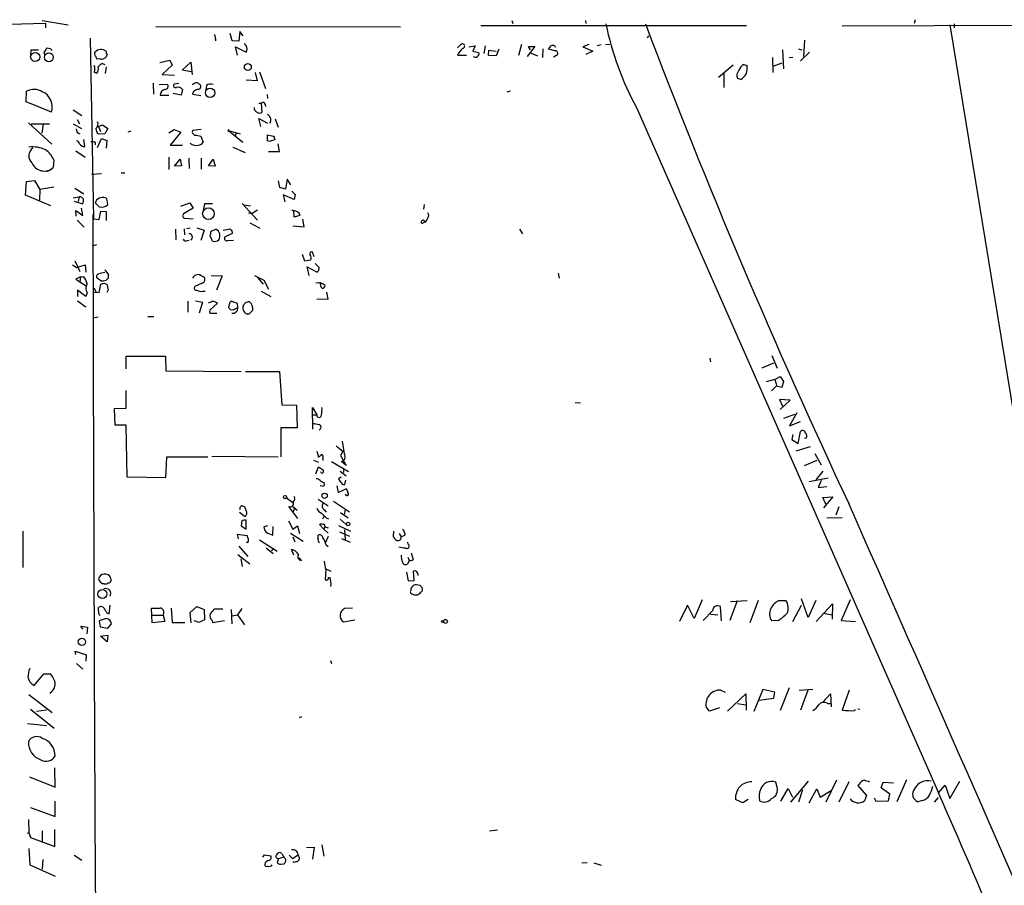
# Model space of a CAD drawing. Extents: x 0 to 731, y 0 to 932.
# Drawn here: x 279 to 453, y 774 to 928 of the extents above; entities that cross this region are included whole.
import ezdxf

# ---------------------------------------------------------------- set-up
doc = ezdxf.new("R2010")
doc.units = 0
doc.header["$MEASUREMENT"] = 0
doc.layers.add('MAIN', color=5, linetype='CONTINUOUS')

msp = doc.modelspace()

# ---------------------------------------------------------------- linework, layer by layer
at = {"layer": 'MAIN'}
for p, q in [((282.7867, 927.862), (287.3587, 927.1)), ((366.0987, 927.862), (366.268, 927.354)), ((379.1373, 927.862), (379.222, 927.354)), ((437.642, 928.0314), (437.4727, 927.354)), ((273.304, 927.1), (283.3793, 927.4387)), ((283.3793, 927.4387), (283.3793, 926.592)), ((302.9373, 926.846), (346.3713, 926.7614)), ((317.8387, 925.9147), (317.6693, 924.2214)), ((318.4313, 925.1527), (317.8387, 925.9147)), ((360.5953, 927.0154), (407.7547, 927.0154)), ((424.688, 926.9307), (465.4973, 927.1)), ((443.8227, 927.1), (467.4447, 782.4894)), ((444.5847, 927.2694), (444.5847, 926.592)), ((291.2533, 924.7294), (291.846, 892.7254)), ((313.6053, 924.306), (313.5207, 924.6447)), ((316.484, 924.306), (316.1453, 925.576)), ((317.6693, 924.2214), (316.484, 924.306)), ((390.144, 924.814), (390.398, 925.2374)), ((417.9993, 924.3907), (417.83, 921.512)), ((280.7547, 921.766), (280.8393, 922.6974)), ((280.8393, 922.6974), (282.1093, 922.6974)), ((284.226, 922.8667), (283.5487, 922.9514)), ((317.4153, 921.766), (317.0767, 923.2054)), ((317.0767, 923.2054), (318.9393, 922.274)), ((318.9393, 923.4594), (318.6853, 923.798)), ((356.4467, 923.036), (357.0393, 923.6287)), ((358.4787, 923.2054), (359.5793, 923.3747)), ((359.5793, 923.3747), (359.156, 922.4434)), ((359.156, 922.4434), (360.2567, 922.1894)), ((361.3573, 923.3747), (361.1033, 922.02)), ((361.95, 921.6814), (362.0347, 922.6127)), ((362.0347, 922.6127), (363.3047, 922.4434)), ((363.8127, 922.782), (363.3047, 921.5967)), ((367.792, 923.6287), (367.284, 921.6814)), ((370.1627, 923.29), (368.808, 921.512)), ((369.4007, 922.6974), (369.062, 923.29)), ((369.062, 923.29), (370.1627, 923.29)), ((371.602, 922.8667), (371.5173, 921.3427)), ((373.7187, 922.528), (372.618, 922.782)), ((379.73, 923.6287), (378.714, 923.2054)), ((378.714, 923.2054), (380.492, 922.4434)), ((380.492, 922.4434), (379.222, 921.8507)), ((381.9313, 923.544), (381.254, 923.3747)), ((382.6933, 923.6287), (383.4553, 923.7134)), ((414.1047, 922.6974), (414.274, 919.3107)), ((416.9833, 922.8667), (417.576, 922.6974)), ((283.0407, 922.1894), (283.21, 921.766)), ((292.1, 922.02), (292.1, 922.274)), ((293.116, 921.004), (292.5233, 921.0887)), ((294.3013, 921.9354), (294.0473, 921.3427)), ((303.6147, 920.4114), (305.3927, 920.8347)), ((305.3927, 920.8347), (305.816, 919.988)), ((356.4467, 921.766), (358.0553, 921.766)), ((363.3047, 921.5967), (361.95, 921.6814)), ((369.2313, 922.1894), (370.6707, 921.5967)), ((373.4647, 921.4274), (374.2267, 921.8507)), ((412.3267, 921.3427), (412.4113, 918.6334)), ((415.9673, 921.3427), (415.29, 921.258)), ((418.9307, 922.274), (417.322, 920.75)), ((293.4547, 920.242), (293.878, 920.0727)), ((294.132, 919.6494), (293.9627, 918.464)), ((305.816, 919.988), (304.038, 918.2947)), ((307.594, 919.0567), (309.118, 920.496)), ((309.2873, 918.8027), (307.594, 919.0567)), ((309.118, 920.496), (309.372, 918.2947)), ((405.384, 919.988), (402.7593, 917.7867)), ((407.2467, 920.0727), (407.8393, 919.9034)), ((414.02, 920.3267), (412.4113, 919.734)), ((292.0153, 918.718), (292.4387, 918.5487)), ((304.038, 918.2947), (306.2393, 918.21)), ((320.8867, 917.194), (318.9393, 917.2787)), ((320.548, 918.6334), (320.8867, 917.194)), ((321.31, 918.8027), (322.4107, 915.8394)), ((403.6907, 918.6334), (403.6907, 916.0087)), ((406.7387, 917.448), (406.146, 917.6174)), ((302.4293, 916.7707), (302.514, 914.8234)), ((303.53, 916.5167), (304.9693, 916.6014)), ((307.0013, 916.686), (306.1547, 916.6014)), ((307.6787, 915.67), (307.4247, 914.654)), ((309.372, 916.6014), (309.626, 916.6014)), ((311.912, 916.3474), (311.8273, 915.5854)), ((279.908, 913.4687), (279.9927, 915.3314)), ((303.6993, 914.654), (305.2233, 914.654)), ((307.4247, 914.654), (305.9853, 914.908)), ((309.5413, 915.162), (309.4567, 914.8234)), ((309.4567, 914.8234), (310.896, 914.5694)), ((322.6647, 914.7387), (322.7493, 914.0614)), ((365.252, 915.2467), (365.8447, 915.416)), ((284.3953, 911.606), (279.908, 913.4687)), ((288.29, 912.0294), (289.814, 911.0134)), ((321.2253, 913.2147), (321.6487, 913.2147)), ((321.6487, 913.2147), (321.7333, 911.606)), ((322.326, 913.0454), (322.4107, 912.622)), ((388.1967, 912.4527), (441.7907, 790.8714)), ((288.9673, 910.336), (289.3907, 909.574)), ((321.564, 909.066), (321.2253, 910.5054)), ((321.2253, 910.5054), (322.7493, 909.6587)), ((324.104, 910.4207), (324.612, 908.9814)), ((280.3313, 909.7434), (284.48, 905.9334)), ((280.8393, 909.574), (284.0567, 909.574)), ((282.956, 909.574), (282.702, 907.8807)), ((288.29, 909.574), (289.7293, 908.7274)), ((292.7773, 909.066), (293.4547, 909.4047)), ((292.7773, 909.066), (292.9467, 908.6427)), ((292.7773, 909.066), (293.116, 908.2194)), ((293.4547, 909.4047), (294.386, 908.7274)), ((294.386, 908.7274), (293.878, 907.796)), ((305.2233, 907.9654), (306.1547, 908.558)), ((306.1547, 908.558), (307.34, 908.05)), ((310.9807, 908.558), (309.4567, 908.3887)), ((315.8067, 908.558), (315.6373, 908.2194)), ((290.322, 905.51), (290.1527, 906.78)), ((292.608, 905.3407), (293.2853, 906.9494)), ((293.878, 907.796), (292.7773, 907.7114)), ((293.2853, 906.9494), (294.2167, 906.6107)), ((298.0267, 908.1347), (298.5347, 908.304)), ((307.34, 908.05), (305.4773, 905.764)), ((310.134, 907.542), (310.896, 907.3727)), ((310.896, 907.3727), (311.3193, 906.272)), ((315.8067, 908.3887), (317.9233, 907.796)), ((315.8067, 908.3887), (318.3467, 906.272)), ((317.1613, 907.8807), (316.992, 907.3727)), ((322.7493, 907.6267), (323.7653, 907.3727)), ((322.7493, 906.526), (322.7493, 907.6267)), ((292.1847, 906.272), (292.1847, 905.8487)), ((294.2167, 906.6107), (294.132, 905.256)), ((305.4773, 905.764), (307.6787, 905.764)), ((316.5687, 905.4254), (318.77, 904.494)), ((323.1727, 906.4414), (322.7493, 906.526)), ((324.866, 904.6634), (324.612, 906.018)), ((288.7133, 904.748), (290.4067, 903.6474)), ((305.2233, 903.6474), (305.2233, 901.446)), ((306.2393, 902.0387), (307.2553, 903.3087)), ((307.2553, 903.3087), (307.5093, 902.1234)), ((308.7793, 903.478), (308.864, 901.6154)), ((310.9807, 903.478), (310.9807, 901.5307)), ((312.2507, 902.1234), (313.0973, 903.3087)), ((313.0973, 903.3087), (313.436, 902.0387)), ((322.9187, 904.6634), (324.866, 904.6634)), ((284.8187, 903.1394), (284.734, 901.7847)), ((307.5093, 902.1234), (306.2393, 902.0387)), ((313.436, 902.0387), (312.2507, 902.1234)), ((284.3953, 901.446), (283.5487, 901.0227)), ((291.5073, 900.5994), (293.2853, 900.7687)), ((296.7567, 900.8534), (297.434, 900.8534)), ((326.2207, 899.7527), (325.9667, 897.9747)), ((326.898, 898.7367), (326.2207, 899.7527)), ((279.8233, 896.874), (279.9927, 899.3294)), ((279.9927, 899.3294), (281.432, 899.4987)), ((281.432, 899.4987), (282.3633, 897.89)), ((284.8187, 898.3134), (282.3633, 897.89)), ((288.544, 898.144), (290.1527, 897.128)), ((324.9507, 898.2287), (324.6967, 899.414)), ((325.9667, 897.9747), (324.9507, 898.2287)), ((284.3107, 895.0114), (279.8233, 896.874)), ((282.3633, 897.89), (282.2787, 896.0274)), ((288.29, 896.4507), (289.306, 896.62)), ((289.306, 896.62), (289.1367, 895.7734)), ((289.6447, 896.62), (289.306, 896.62)), ((294.386, 895.2654), (294.2167, 896.2814)), ((327.4907, 896.112), (325.5433, 896.9587)), ((325.5433, 896.9587), (325.7973, 895.6887)), ((327.0673, 897.636), (327.66, 897.0434)), ((327.66, 897.0434), (327.4907, 896.112)), ((288.4593, 895.858), (289.8987, 895.35)), ((289.9833, 893.318), (289.7293, 894.588)), ((292.4387, 895.2654), (292.862, 894.842)), ((307.34, 894.9267), (308.9487, 895.5194)), ((309.5413, 894.588), (307.848, 893.572)), ((308.9487, 895.5194), (309.5413, 894.588)), ((311.5733, 895.35), (311.3193, 894.1647)), ((313.0127, 895.35), (311.5733, 895.35)), ((318.262, 895.4347), (320.9713, 892.4714)), ((318.6007, 895.1807), (319.7013, 895.0114)), ((350.52, 895.2654), (350.4353, 894.4187)), ((288.798, 893.1487), (288.7133, 894.1647)), ((288.7133, 894.1647), (289.9833, 893.318)), ((291.846, 892.7254), (292.862, 892.556)), ((292.862, 892.556), (293.2007, 894.08)), ((293.2007, 894.08), (294.132, 893.9954)), ((294.132, 893.9954), (294.132, 892.3867)), ((308.102, 892.81), (309.5413, 892.7254)), ((319.3627, 893.7414), (320.04, 893.6567)), ((320.9713, 894.2494), (320.04, 893.6567)), ((327.4907, 892.9794), (327.406, 894.1647)), ((328.5067, 893.318), (327.4907, 892.9794)), ((288.9673, 892.4714), (290.2373, 891.2014)), ((309.0333, 891.032), (308.356, 890.9474)), ((310.2187, 891.1167), (311.4887, 890.6934)), ((319.6167, 891.9634), (321.3947, 891.032)), ((327.2367, 891.4554), (329.2687, 891.286)), ((329.2687, 891.286), (329.0147, 892.6407)), ((350.774, 892.1327), (350.52, 892.048)), ((306.4087, 890.8627), (306.4933, 889)), ((307.9327, 890.9474), (308.0173, 889.8467)), ((311.4887, 890.6934), (310.896, 888.8307)), ((313.0127, 888.746), (312.5893, 889.6774)), ((312.7587, 890.524), (313.6053, 890.8627)), ((314.8753, 890.6934), (316.0607, 890.9474)), ((316.484, 890.1007), (315.1293, 889.4234)), ((316.3993, 890.6087), (316.484, 890.1007)), ((367.4533, 890.8627), (367.9613, 890.016)), ((291.6767, 887.8994), (292.4387, 888.1534)), ((308.5253, 888.8307), (308.864, 888.9154)), ((315.722, 888.8307), (316.738, 888.9154)), ((329.3533, 885.19), (328.93, 886.3754)), ((331.0467, 885.952), (330.708, 886.7987)), ((288.1207, 884.5127), (288.8827, 884.0894)), ((288.544, 885.2747), (289.4753, 883.3274)), ((288.8827, 884.0894), (290.4067, 884.5127)), ((290.4067, 884.5127), (290.4913, 883.2427)), ((330.3693, 885.3594), (329.3533, 885.19)), ((330.1153, 882.65), (329.7767, 884.174)), ((329.7767, 884.174), (331.5547, 883.2427)), ((331.8933, 884.0894), (331.216, 884.7667)), ((289.56, 882.396), (288.7133, 881.9727)), ((289.56, 882.396), (289.4753, 881.5494)), ((289.56, 882.396), (290.068, 882.4807)), ((293.878, 883.666), (294.5553, 882.7347)), ((312.7587, 882.65), (314.706, 882.5654)), ((314.706, 882.5654), (313.69, 880.0254)), ((320.4633, 882.65), (322.072, 881.8034)), ((320.9713, 882.3114), (321.9873, 881.126)), ((374.3113, 883.0734), (374.4807, 882.142)), ((288.7133, 881.9727), (289.4753, 881.5494)), ((289.4753, 881.5494), (290.576, 880.7874)), ((293.2007, 881.7187), (292.5233, 882.142)), ((292.862, 879.602), (293.2007, 881.126)), ((293.7087, 881.2954), (294.2167, 881.126)), ((294.4707, 882.142), (294.132, 881.8034)), ((311.15, 881.2954), (309.88, 880.7027)), ((322.072, 881.8034), (322.9187, 880.1947)), ((332.1473, 881.0414), (332.1473, 881.4647)), ((290.4913, 878.9247), (289.052, 880.0254)), ((289.052, 880.0254), (289.052, 878.9247)), ((290.7453, 879.602), (290.4913, 878.9247)), ((291.7613, 879.6867), (292.862, 879.602)), ((291.9307, 880.4487), (292.354, 879.6867)), ((294.4707, 880.11), (294.2167, 879.602)), ((311.2347, 879.856), (311.658, 879.856)), ((321.6487, 879.856), (323.342, 878.9247)), ((333.502, 878.4167), (333.248, 879.6867)), ((289.052, 878.1627), (290.4913, 877.062)), ((308.61, 878.078), (308.61, 876.1307)), ((309.9647, 878.1627), (311.2347, 877.9087)), ((311.2347, 877.9087), (310.642, 875.9614)), ((313.8593, 877.7394), (312.5047, 876.4694)), ((315.976, 877.7394), (315.8067, 876.9774)), ((317.4153, 877.6547), (316.3147, 878.078)), ((317.5, 876.9774), (317.4153, 877.6547)), ((331.47, 878.5014), (333.502, 878.4167)), ((291.7613, 875.1147), (292.6927, 875.284)), ((301.498, 875.3687), (302.5987, 875.3687)), ((312.8433, 875.9614), (313.7747, 875.9614)), ((316.1453, 876.6387), (316.6533, 876.554)), ((316.6533, 876.554), (317.5, 876.9774)), ((319.4473, 875.792), (319.1933, 875.792)), ((297.688, 866.0554), (297.688, 868.3414)), ((297.688, 868.3414), (304.6307, 868.3414)), ((304.6307, 868.3414), (304.7153, 865.7167)), ((412.242, 868.426), (413.1733, 866.2247)), ((401.2353, 868.0027), (401.32, 867.3254)), ((412.496, 867.0714), (410.464, 866.2247)), ((304.7153, 865.7167), (318.0927, 865.632)), ((318.8547, 865.632), (324.866, 865.632)), ((324.866, 865.632), (325.2893, 859.7054)), ((412.75, 864.1927), (411.226, 863.7694)), ((412.75, 864.1927), (413.6813, 864.7007)), ((412.75, 864.1927), (413.0887, 863.0074)), ((413.6813, 864.7007), (414.274, 863.854)), ((414.274, 863.854), (414.02, 862.7534)), ((297.688, 859.1127), (297.688, 862.2454)), ((413.004, 863.0074), (412.1573, 862.1607)), ((414.02, 862.7534), (413.004, 863.0074)), ((325.2893, 859.7054), (327.914, 859.6207)), ((327.914, 859.6207), (327.9987, 855.6414)), ((377.3593, 860.1287), (378.2907, 860.044)), ((415.4593, 860.552), (413.5967, 860.6367)), ((413.5967, 860.6367), (414.1047, 859.4514)), ((413.6813, 858.8587), (415.4593, 860.552)), ((295.5713, 859.028), (297.688, 859.1127)), ((295.7407, 856.0647), (295.5713, 859.028)), ((330.7927, 855.3874), (330.708, 859.1974)), ((330.708, 859.1974), (331.47, 857.9274)), ((330.7927, 857.9274), (331.47, 857.9274)), ((414.3587, 857.3347), (416.306, 858.012)), ((416.6447, 858.266), (415.3747, 855.98)), ((297.688, 856.0647), (295.7407, 856.0647)), ((297.8573, 846.836), (297.688, 856.0647)), ((415.3747, 855.98), (417.322, 856.742)), ((327.9987, 855.6414), (325.12, 855.6414)), ((325.12, 855.6414), (325.12, 850.4767)), ((415.9673, 854.456), (415.798, 853.5247)), ((416.8987, 852.8474), (417.322, 854.964)), ((336.3807, 850.9847), (336.042, 853.2707)), ((415.798, 853.5247), (416.8987, 852.8474)), ((418.338, 853.7787), (417.9993, 853.694)), ((331.47, 851.4927), (331.8087, 850.392)), ((334.9413, 852.424), (336.1267, 851.4927)), ((336.1267, 851.4927), (335.7033, 850.7307)), ((419.0153, 852.2547), (416.4753, 851.4927)), ((419.862, 851.0694), (420.9627, 849.0374)), ((304.8, 850.392), (304.6307, 846.7514)), ((312.166, 850.392), (304.8, 850.392)), ((312.8433, 850.5614), (324.612, 850.4767)), ((330.8773, 849.884), (331.8087, 849.5454)), ((332.5707, 850.138), (332.5707, 849.7994)), ((334.0947, 849.63), (337.1427, 847.852)), ((335.7033, 850.7307), (336.7193, 848.9527)), ((336.7193, 848.9527), (335.8727, 849.63)), ((417.9993, 848.9527), (420.2853, 849.884)), ((331.3007, 847.4287), (331.8087, 848.6987)), ((331.8087, 848.6987), (332.6553, 848.106)), ((335.6187, 847.9367), (336.7193, 847.09)), ((336.2113, 848.1907), (336.2113, 847.6827)), ((421.3013, 847.9367), (420.0313, 846.4127)), ((304.6307, 846.7514), (297.8573, 846.836)), ((332.74, 845.9047), (332.8247, 845.566)), ((335.788, 846.836), (335.3647, 846.582)), ((336.4653, 845.566), (336.6347, 846.328)), ((418.846, 846.074), (422.2327, 846.7514)), ((420.9627, 846.2434), (420.4547, 845.058)), ((332.6553, 845.2274), (332.0627, 845.312)), ((335.026, 845.312), (335.28, 844.1267)), ((335.28, 844.1267), (336.6347, 844.804)), ((420.4547, 845.058), (421.9787, 845.2274)), ((326.136, 843.1954), (327.2367, 842.3487)), ((331.724, 842.9414), (333.502, 841.756)), ((334.4333, 842.6027), (337.312, 840.74)), ((421.3013, 843.28), (423.0793, 843.3647)), ((421.8093, 842.0947), (421.3013, 843.28)), ((423.0793, 843.3647), (421.386, 841.4174)), ((317.8387, 841.248), (317.754, 841.0787)), ((317.754, 840.6554), (318.77, 839.8934)), ((318.9393, 840.9094), (318.77, 841.502)), ((326.4747, 841.6714), (328.0833, 839.5547)), ((327.2367, 841.6714), (327.9987, 840.994)), ((327.4907, 841.248), (327.3213, 840.74)), ((332.8247, 841.0787), (333.1633, 840.6554)), ((335.7033, 840.5707), (337.058, 839.6394)), ((336.4653, 840.994), (336.3807, 840.3167)), ((424.0953, 841.5867), (423.5873, 840.1474)), ((318.1773, 839.1314), (318.0927, 838.2)), ((318.9393, 837.6074), (318.9393, 839.216)), ((326.4747, 839.1314), (327.2367, 837.6074)), ((332.74, 839.8934), (332.486, 839.3854)), ((333.1633, 839.6394), (333.5867, 839.47)), ((335.6187, 839.3854), (336.7193, 838.454)), ((421.9787, 839.6394), (424.688, 839.724)), ((279.3153, 837.2687), (279.3153, 830.834)), ((318.0927, 838.2), (318.9393, 837.6074)), ((322.7493, 838.2), (322.072, 838.0307)), ((323.6807, 836.5914), (323.7653, 838.1154)), ((326.8133, 836.93), (329.0993, 835.4907)), ((327.2367, 837.6074), (328.0833, 838.2)), ((328.0833, 838.2), (328.422, 836.8454)), ((332.74, 837.6074), (331.978, 838.454)), ((332.9093, 838.0307), (332.74, 837.6074)), ((332.74, 837.6074), (333.502, 836.93)), ((332.9093, 838.0307), (333.502, 837.8614)), ((335.3647, 838.2847), (337.4813, 837.2687)), ((335.534, 837.184), (337.312, 836.422)), ((336.3807, 837.5227), (336.55, 835.8294)), ((345.1013, 837.2687), (345.0167, 836.422)), ((346.1173, 836.8454), (346.456, 836.2527)), ((317.5847, 835.914), (317.4153, 836.7607)), ((317.4153, 836.7607), (319.1087, 836.5067)), ((319.1933, 835.2367), (319.024, 835.3214)), ((321.31, 835.7447), (324.4427, 833.7127)), ((327.2367, 836.2527), (327.5753, 835.406)), ((331.724, 835.9987), (331.724, 836.5914)), ((333.502, 836.3374), (332.994, 835.152)), ((335.8727, 835.9987), (337.3967, 835.3214)), ((347.1333, 836.5067), (346.456, 836.2527)), ((347.726, 834.9827), (347.6413, 835.3214)), ((317.6693, 834.644), (319.278, 832.7814)), ((322.4953, 834.3054), (323.7653, 833.2894)), ((323.6807, 834.136), (323.4267, 833.7127)), ((327.406, 833.0354), (326.9827, 834.0514)), ((333.0787, 834.898), (333.502, 834.5594)), ((348.234, 833.4587), (348.5727, 832.2734)), ((317.5, 833.12), (319.6167, 831.5114)), ((318.008, 832.358), (318.262, 831.0034)), ((328.7607, 832.104), (328.422, 832.5274)), ((347.8953, 832.104), (347.5567, 831.4267)), ((347.6413, 832.6967), (347.8953, 832.104)), ((333.0787, 830.4954), (332.994, 828.6327)), ((333.0787, 830.58), (334.01, 830.1567)), ((347.3873, 829.9874), (347.726, 828.4634)), ((348.742, 828.548), (348.6573, 830.1567)), ((333.5867, 829.056), (333.8407, 829.056)), ((347.726, 828.4634), (348.742, 828.548)), ((293.7933, 827.9554), (293.5393, 827.9554)), ((334.01, 827.532), (333.8407, 827.4474)), ((348.1493, 826.77), (348.0647, 826.516)), ((349.8427, 827.6167), (349.1653, 827.786)), ((348.8267, 826.008), (349.3347, 826.008)), ((399.8807, 825.0767), (398.4413, 821.7747)), ((406.0613, 824.9074), (404.7913, 821.436)), ((404.876, 824.8227), (407.8393, 824.992)), ((409.7867, 824.992), (408.3473, 821.0127)), ((413.512, 824.992), (414.6973, 824.992)), ((418.6767, 821.944), (417.4913, 825.246)), ((420.0313, 824.992), (418.6767, 821.944)), ((426.1273, 825.0767), (424.5187, 821.436)), ((292.7773, 823.1294), (292.7773, 823.722)), ((294.64, 822.6214), (294.8093, 824.1454)), ((302.26, 821.0127), (302.1753, 823.6374)), ((305.6467, 823.6374), (305.816, 821.0974)), ((309.0333, 822.8754), (310.2187, 823.8914)), ((309.2027, 821.0127), (309.0333, 822.8754)), ((310.2187, 823.8914), (311.4887, 823.3834)), ((311.4887, 823.3834), (311.5733, 821.5207)), ((314.7907, 823.468), (313.2667, 823.468)), ((316.3147, 823.3834), (316.3993, 820.8434)), ((318.1773, 823.5527), (317.4153, 822.452)), ((337.82, 823.6374), (336.3807, 823.5527)), ((397.256, 824.1454), (395.8167, 821.2667)), ((398.4413, 821.7747), (397.256, 824.1454)), ((401.7433, 823.214), (400.05, 821.436)), ((403.2673, 821.3514), (403.098, 823.8914)), ((415.9673, 821.2667), (417.4913, 824.1454)), ((420.116, 821.2667), (422.9947, 824.3994)), ((422.9947, 824.3994), (422.91, 821.69)), ((294.132, 821.7747), (292.862, 821.3514)), ((292.862, 821.3514), (293.0313, 820.3354)), ((294.2167, 822.7907), (294.64, 822.6214)), ((302.26, 822.3674), (304.2073, 822.3674)), ((304.546, 821.2667), (302.26, 821.0127)), ((304.292, 822.706), (304.2073, 822.3674)), ((304.2073, 822.3674), (304.546, 821.2667)), ((305.816, 821.0974), (308.102, 821.0974)), ((310.5573, 821.0974), (309.7107, 821.3514)), ((311.5733, 821.5207), (310.5573, 821.0974)), ((312.928, 821.436), (313.0127, 821.0974)), ((313.0127, 821.0974), (315.1293, 821.436)), ((316.3993, 822.2827), (317.4153, 822.452)), ((317.4153, 822.452), (318.6853, 820.674)), ((336.2113, 821.182), (338.2433, 821.5207)), ((401.32, 822.5367), (402.6747, 822.452)), ((413.3427, 821.436), (412.242, 821.3514)), ((421.386, 822.706), (422.91, 822.452)), ((424.5187, 821.436), (427.0587, 821.2667)), ((289.9833, 819.912), (289.6447, 820.42)), ((289.6447, 820.42), (290.83, 820.2507)), ((290.83, 820.2507), (290.6607, 819.0654)), ((293.0313, 820.3354), (294.386, 820.0814)), ((294.386, 820.0814), (295.0633, 820.8434)), ((293.116, 818.642), (294.386, 818.8114)), ((294.3013, 817.626), (293.116, 818.642)), ((294.386, 818.8114), (294.3013, 817.626)), ((288.7133, 815.4247), (288.6287, 816.0174)), ((288.6287, 816.0174), (290.576, 815.34)), ((290.576, 815.34), (290.4913, 814.2394)), ((333.9253, 814.324), (334.0947, 813.816)), ((288.8827, 813.816), (289.9833, 812.8)), ((281.3473, 809.9214), (283.0407, 811.9534)), ((283.0407, 811.9534), (284.226, 811.9534)), ((403.1827, 809.0747), (403.9447, 808.736)), ((410.6333, 809.1594), (409.0247, 805.2647)), ((412.75, 808.736), (410.6333, 809.1594)), ((415.29, 809.498), (413.6813, 805.434)), ((417.068, 809.0747), (419.5233, 809.244)), ((418.592, 809.0747), (417.322, 805.5187)), ((425.958, 809.0747), (424.688, 805.5187)), ((280.416, 808.3127), (284.5647, 805.0954)), ((404.368, 805.3494), (407.5853, 808.3974)), ((407.5853, 808.3974), (407.67, 805.5187)), ((409.956, 807.2967), (412.5807, 807.6354)), ((412.5807, 807.6354), (412.75, 808.736)), ((421.2167, 806.8734), (422.656, 808.3974)), ((422.656, 808.3974), (422.7407, 806.1114)), ((280.67, 805.688), (284.9033, 802.3014)), ((283.5487, 805.5187), (281.7707, 805.2647)), ((401.1507, 805.3494), (400.558, 806.1114)), ((402.9287, 805.942), (401.1507, 805.3494)), ((406.146, 806.704), (407.5853, 806.45)), ((422.148, 806.704), (422.656, 806.704)), ((426.974, 805.434), (427.0587, 805.688)), ((427.482, 805.7727), (427.8207, 805.688)), ((328.422, 804.2487), (328.8453, 804.418)), ((280.162, 803.148), (283.5487, 802.8094)), ((285.0727, 791.8874), (284.988, 795.274)), ((280.5007, 793.6654), (285.0727, 791.8874)), ((436.118, 793.1574), (434.4247, 789.2627)), ((413.1733, 791.8874), (412.9193, 792.734)), ((413.8507, 789.3474), (415.1207, 791.6334)), ((415.1207, 791.6334), (415.8827, 790.1094)), ((418.6767, 792.9034), (415.544, 789.178)), ((418.846, 789.0934), (420.2007, 791.5487)), ((420.2007, 791.5487), (420.7933, 790.1094)), ((423.672, 793.0727), (421.8093, 789.178)), ((425.8733, 792.8187), (424.0953, 789.178)), ((427.736, 792.3954), (427.482, 792.1414)), ((427.482, 792.1414), (429.006, 790.3634)), ((431.6307, 791.718), (431.9693, 792.734)), ((433.1547, 790.6174), (431.6307, 791.718)), ((431.9693, 792.734), (433.832, 792.6494)), ((441.7907, 790.8714), (442.976, 792.226)), ((442.976, 792.226), (443.8227, 789.8554)), ((443.8227, 789.8554), (445.6007, 792.9034)), ((407.0773, 789.0934), (405.8073, 789.686)), ((408.0087, 789.686), (407.0773, 789.0934)), ((417.6607, 791.3794), (416.9833, 789.178)), ((420.7933, 790.1094), (422.7407, 791.2947)), ((429.006, 790.3634), (428.6673, 789.432)), ((430.3607, 789.94), (430.6993, 789.3474)), ((432.9007, 789.432), (433.1547, 790.6174)), ((441.1133, 789.178), (441.7907, 790.0247)), ((280.67, 788.2467), (285.0727, 786.638)), ((285.0727, 786.638), (285.0727, 789.3474)), ((430.6993, 789.3474), (432.9007, 789.432)), ((438.912, 789.5167), (438.15, 789.2627)), ((280.3313, 786.13), (280.416, 783.844)), ((280.162, 783.6747), (280.416, 783.844)), ((280.416, 783.844), (280.67, 782.9127)), ((280.67, 782.9127), (284.988, 781.304)), ((282.7867, 784.098), (282.7867, 782.2354)), ((284.988, 781.304), (284.988, 784.352)), ((362.1193, 784.098), (363.5587, 784.2674)), ((280.416, 780.9654), (280.5853, 778.0867)), ((329.692, 781.1347), (331.0467, 781.2194)), ((331.0467, 781.2194), (330.708, 779.1027)), ((332.4013, 781.6427), (332.74, 779.6107)), ((288.4593, 779.78), (289.814, 778.9334)), ((321.9027, 779.4414), (322.2413, 779.8647)), ((322.2413, 779.8647), (323.342, 779.6954)), ((324.6967, 779.1874), (324.4427, 778.51)), ((324.6967, 779.1874), (325.5433, 779.4414)), ((325.2893, 780.1187), (324.9507, 780.288)), ((326.5593, 779.78), (327.152, 779.1874)), ((327.152, 779.1874), (328.168, 779.8647)), ((328.168, 779.8647), (328.422, 779.1874)), ((280.5853, 778.0867), (285.0727, 776.0547)), ((282.8713, 779.018), (282.7867, 777.3247)), ((325.12, 778.1714), (325.628, 778.256)), ((327.406, 778.51), (327.2367, 778.5947)), ((378.5447, 778.4254), (379.476, 778.51)), ((380.6613, 778.4254), (381.9313, 778.002))]:
    msp.add_line(p, q, dxfattribs=at)
for centre, radius in [((281.5278, 921.4218), 0.8074), ((283.9599, 921.3551), 0.7767), ((319.2522, 919.6198), 0.6127), ((312.5621, 915.0671), 0.8294), ((312.2658, 893.615), 1.0275), ((332.8795, 843.5524), 0.4607), ((325.8678, 843.3224), 0.2966), ((337.0334, 838.5499), 0.3284), ((293.4635, 826.1294), 0.7976), ((353.822, 821.2667), 0.1893), ((354.33, 821.2668), 0.349), ((289.813, 817.6514), 0.6419)]:
    msp.add_circle(centre, radius, dxfattribs=at)
for centre, radius, start, end in [((436.1054, 938.3729), 54.4711, 191.761724, 208.414862), ((1522.407, 1357.1679), 1211.4451, 200.7851212, 205.1571591), ((310.4558, 924.1589), 3.1529, 2.674103, 23.313364), ((473.7599, 795.5936), 228.9111, 146.19532, 146.424545), ((199.7454, 838.0474), 119.7133, 44.885375, 45.114625), ((293.214, 921.1831), 1.5592, 53.93048, 135.600247), ((294.4708, 922.2741), 0.3787, 153.44848, 243.414653), ((318.1774, 922.8667), 0.9653, 322.119811, 37.88019), ((361.8529, 918.4772), 6.328, 135.004482, 148.686238), ((357.3296, 923.3505), 0.4021, 276.914657, 136.219304), ((373.7192, 922.443), 1.1522, 126.039438, 162.889228), ((373.358, 922.8921), 0.5772, 23.331539, 123.274369), ((373.767, 922.0351), 0.4953, 338.14274, 95.59663), ((292.4389, 921.8507), 0.3788, 153.45524, 243.401126), ((292.8202, 921.5547), 0.5525, 184.432108, 237.497791), ((292.9609, 922.8803), 1.8827, 274.725479, 305.243333), ((359.6355, 922.0204), 0.6438, 232.168735, 15.219212), ((290.1521, 919.3107), 1.9552, 342.353684, 17.646316), ((291.6482, 919.3108), 1.098, 316.047932, 17.961359), ((294.2587, 918.422), 1.9897, 113.83384, 141.91135), ((407.2834, 918.1587), 1.2596, 134.530426, 205.450243), ((408.1852, 918.4298), 1.8921, 119.736994, 160.650503), ((404.3258, 919.5223), 3.5341, 341.131836, 6.190519), ((404.6636, 920.4542), 3.6528, 304.616288, 325.389367), ((281.3181, 912.9259), 2.7465, 57.674411, 118.854207), ((304.7395, 914.648), 1.0402, 100.721168, 179.669515), ((304.5933, 916.2104), 0.5425, 264.997777, 46.120374), ((306.4256, 916.3474), 0.3714, 136.844093, 294.225635), ((306.832, 914.8762), 1.1606, 43.153065, 102.641252), ((310.6558, 914.203), 1.4703, 93.841292, 139.28881), ((310.134, 916.1143), 0.7038, 43.796799, 136.203201), ((310.3847, 916.1552), 0.5151, 289.581978, 60.03022), ((312.6438, 915.4582), 1.1516, 66.807943, 129.453935), ((281.5333, 912.5172), 3.0035, 342.33963, 65.335177), ((321.1908, 912.3642), 0.8169, 173.780636, 248.145192), ((321.9309, 912.9043), 0.4195, 19.652905, 132.275526), ((321.31, 912.0505), 0.6138, 226.399434, 313.600566), ((322.3513, 910.2513), 1.0129, 324.191391, 66.862317), ((289.5883, 908.5806), 0.7927, 175.507058, 261.804478), ((291.6981, 909.5317), 0.9865, 305.381713, 22.720393), ((293.7368, 908.8262), 1.4709, 183.851648, 229.281668), ((310.0071, 908.1347), 0.6062, 155.2275, 282.084854), ((324.2192, 904.4385), 2.2598, 92.922039, 117.586725), ((323.1307, 906.632), 0.9754, 3.726937, 49.411448), ((282.1419, 903.8706), 1.7375, 127.121835, 225.496671), ((281.0628, 900.3016), 5.1645, 63.349611, 97.194646), ((288.7979, 905.9332), 0.5988, 8.140927, 81.859073), ((290.4154, 906.7888), 1.2822, 216.951223, 265.822693), ((291.6345, 904.7918), 1.5792, 69.609571, 97.70781), ((310.134, 907.5526), 1.8204, 232.795838, 280.722902), ((310.388, 906.8646), 1.1039, 274.400696, 327.530798), ((281.323, 901.7811), 3.7503, 21.234289, 56.749341), ((283.1365, 903.5916), 2.4118, 203.460299, 311.480249), ((184.0564, 790.6084), 149.624, 44.885381, 45.114619), ((293.4904, 895.0792), 1.4046, 58.862046, 150.381605), ((289.1367, 895.9426), 0.9653, 322.12814, 15.261365), ((292.608, 895.6041), 0.3787, 153.441716, 243.441716), ((293.3421, 896.0683), 1.3169, 248.619513, 322.434856), ((34010.4718, 953.05), 33718.7631, 180.10121055, 180.33039366), ((308.102, 893.2333), 0.4234, 126.867191, 270), ((327.1521, 892.641), 1.5261, 56.305767, 93.185453), ((327.9191, 893.3284), 0.5877, 358.986021, 82.215954), ((349.5719, 893.2991), 1.675, 315.863544, 346.028469), ((350.753, 893.3181), 0.6137, 316.379798, 43.613443), ((350.2236, 892.1539), 0.2366, 100.298349, 333.424124), ((350.3507, 892.2174), 0.2395, 314.983084, 135.016916), ((308.7472, 889.4263), 0.6844, 311.719044, 80.174354), ((101.024, 932.4507), 215.8459, 348.57027, 348.799453), ((313.0022, 889.6976), 1.3119, 327.877496, 62.6322), ((315.5273, 889.2287), 0.4431, 153.932306, 296.067694), ((400.8924, 975.4154), 119.7132, 224.876914, 225.106131), ((308.2713, 889.3388), 0.568, 206.574073, 296.56054), ((313.3598, 889.7537), 1.0658, 250.993846, 314.992397), ((330.5386, 886.5448), 0.3052, 56.289107, 213.710893), ((329.5649, 885.8039), 0.9191, 331.075585, 38.44854), ((330.9075, 883.9926), 0.9906, 310.795783, 5.608144), ((288.2055, 880.7029), 2.5748, 9.457932, 43.667122), ((292.8479, 882.4571), 0.4524, 98.977235, 224.14918), ((294.1471, 879.4798), 3.688, 94.184349, 111.80314), ((295.4019, 882.3115), 0.9465, 153.440363, 190.316217), ((310.6137, 881.5638), 1.2934, 103.885827, 153.446835), ((309.9085, 880.3165), 2.5338, 48.926815, 81.03619), ((291.7613, 880.364), 1.27, 143.130102, 216.869898), ((293.4548, 884.0874), 2.3823, 263.877066, 286.514952), ((251.1047, 1008.2106), 133.8752, 288.327138, 288.556321), ((548.3435, 944.1178), 261.8175, 193.92162, 194.150803), ((310.1233, 880.401), 0.3876, 128.883754, 284.251398), ((310.9893, 881.9303), 0.6549, 284.203868, 26.909354), ((331.6981, 879.287), 2.0473, 50.730481, 101.192481), ((332.8246, 880.9567), 0.6826, 172.87186, 240.261365), ((332.4012, 880.9568), 0.5988, 278.140927, 351.859073), ((310.9385, 881.2112), 1.3872, 238.741564, 282.329), ((227.9294, 1047.2536), 189.3281, 296.44709, 296.676246), ((312.2836, 874.8555), 3.2863, 61.348771, 78.691777), ((400.7828, 793.2463), 119.7133, 134.876948, 135.106165), ((319.532, 876.8927), 1.1516, 162.896174, 252.896174), ((191.6122, 962.1526), 152.626, 326.192759, 326.421963), ((319.6169, 876.4688), 1.527, 93.187323, 123.684864), ((318.5651, 876.7401), 1.5829, 350.153264, 52.350414), ((312.7375, 876.2577), 0.3147, 137.717737, 289.650149), ((400.6384, 961.4454), 119.7132, 224.876914, 225.106131), ((316.571, 876.8796), 0.9341, 259.408227, 6.009648), ((489.1359, 706.7808), 239.4974, 134.885409, 135.114591), ((331.8933, 857.8935), 0.4248, 175.421237, 4.577686), ((327.9112, 858.8587), 4.5029, 348.063699, 4.313801), ((373.6471, 1152.6189), 299.3115, 261.751914, 261.981116), ((331.724, 855.726), 0.5355, 288.431565, 71.568435), ((417.703, 854.6677), 0.4827, 15.254078, 142.12814), ((417.6281, 854.1825), 0.8167, 330.36824, 48.554055), ((205.0627, 977.6459), 179.6054, 314.885431, 315.114614), ((332.0626, 850.392), 0.568, 333.43946, 63.425927), ((335.6543, 850.4845), 0.882, 284.337184, 34.551349), ((332.4438, 847.8945), 0.2995, 188.157154, 278.100341), ((332.3167, 847.9366), 0.3786, 296.565051, 26.578587), ((331.47, 845.9045), 0.6828, 29.760495, 97.126057), ((417.0913, 1015.4288), 189.3504, 243.316974, 243.546117), ((417.3899, 803.0467), 94.6529, 153.306795, 153.535978), ((336.4648, 846.9203), 1.1509, 197.093579, 233.981411), ((336.2806, 846.024), 0.4938, 184.017831, 291.962994), ((336.8412, 843.8672), 0.2912, 178.917962, 63.021363), ((336.2958, 844.2113), 0.6827, 352.88227, 60.239505), ((326.7543, 842.212), 0.6087, 242.651854, 21.329462), ((326.781, 843.0456), 0.8165, 311.430165, 29.638699), ((333.2331, 841.7526), 0.788, 147.205358, 238.783105), ((-14663.8344, -5834.8448), 16500.9676, 23.50736096, 23.86884564), ((318.2873, 841.3158), 0.4537, 104.030118, 188.59446), ((318.1186, 840.8005), 0.9573, 47.120783, 86.48452), ((318.4129, 840.475), 0.6825, 301.549753, 39.530402), ((332.9097, 841.9257), 1.557, 202.38634, 247.61366), ((544.3898, 1051.7124), 299.3185, 224.885395, 225.114578), ((318.7275, 837.6496), 1.5807, 82.299482, 110.370222), ((324.3776, 838.5168), 2.3563, 191.905565, 216.980293), ((324.9484, 841.1865), 4.7668, 239.027586, 254.57684), ((332.232, 838.1155), 0.4232, 53.116564, 126.883436), ((332.6554, 838.2001), 0.3052, 326.289107, 123.710893), ((346.0251, 836.7123), 1.1271, 349.48964, 52.578016), ((320.0648, 836.5657), 0.9579, 183.531189, 222.867946), ((318.7698, 835.7024), 0.6295, 312.282873, 19.640967), ((332.3591, 835.787), 0.6694, 161.565051, 235.296185), ((331.978, 836.0551), 0.5934, 2.73366, 115.342961), ((331.1642, 834.7791), 1.9182, 3.553789, 42.840912), ((346.8383, 837.2272), 1.9916, 203.846818, 231.896418), ((345.8633, 836.1983), 0.5952, 244.739445, 5.244107), ((326.6384, 832.2505), 1.8335, 28.307951, 79.176673), ((388.9543, 1130.7427), 299.361, 261.75667, 261.985832), ((347.4721, 834.644), 0.4233, 233.113861, 53.143638), ((328.7713, 832.7443), 0.6404, 144.078532, 269.05157), ((338.2775, 832.1549), 5.4572, 182.312515, 197.703514), ((350.0116, 833.0861), 3.556, 180.816936, 201.802307), ((347.2604, 831.9136), 0.57, 195.069981, 301.322346), ((348.1069, 832.6971), 0.6297, 250.365149, 317.709785), ((348.9152, 829.8451), 0.4045, 34.126202, 129.613322), ((347.9265, 829.1894), 1.5908, 7.414948, 33.698059), ((293.7952, 828.6135), 1.0352, 90.10516, 169.508523), ((293.9035, 829.0494), 1.153, 192.389754, 251.587051), ((293.9687, 828.6387), 1.0251, 350.153586, 99.851921), ((294.005, 828.5481), 0.6294, 250.344339, 317.723862), ((294.5384, 828.5734), 0.4538, 261.419912, 345.972943), ((333.1633, 829.0222), 0.4247, 246.507351, 4.56424), ((329.8633, 827.8427), 4.1583, 355.715003, 16.964249), ((294.0474, 826.2056), 0.8857, 329.343561, 112.482526), ((348.8354, 826.8465), 0.8386, 203.211151, 269.405539), ((348.8266, 826.8547), 0.6826, 119.738635, 187.12814), ((349.0807, 827.1085), 0.6828, 82.88227, 150.239505), ((348.9957, 827.1089), 1.1519, 287.115163, 323.973724), ((265.3495, 742.8099), 119.7134, 44.876914, 45.106131), ((349.6312, 826.9816), 0.6248, 298.287713, 28.316281), ((414.767, 822.2977), 2.9723, 114.976017, 155.023983), ((412.8619, 823.631), 2.285, 336.120509, 36.55796), ((293.4122, 822.9177), 0.6693, 161.559637, 235.310261), ((293.2067, 823.2806), 0.6158, 35.403577, 134.210489), ((505.6191, 950.2028), 246.8295, 210.848142, 211.077345), ((302.9373, 1204.637), 381.0004, 269.885409, 270.114592), ((303.6852, 822.9741), 0.6634, 336.162913, 88.782227), ((524.5778, 653.6948), 271.0633, 141.220639, 141.449822), ((337.0235, 822.3154), 1.3943, 117.452703, 234.374431), ((402.6006, 823.1927), 0.8577, 54.553183, 178.576754), ((413.7459, 822.5742), 1.9383, 149.680582, 219.114077), ((294.0734, 820.7848), 0.9916, 3.387836, 86.612164), ((313.4998, 822.2405), 0.987, 157.298415, 234.596612), ((408.686, 828.988), 8.8723, 301.658736, 314.923741), ((283.2898, 811.4842), 3.0456, 152.623043, 182.323995), ((282.182, 811.7001), 1.9648, 189.946999, 244.860494), ((283.1888, 810.1754), 1.8695, 300.629478, 15.766905), ((280.5842, 808.9047), 4.7495, 21.99384, 39.934081), ((403.0477, 806.5502), 2.5281, 86.93897, 189.995507), ((417.0273, 808.946), 4.3086, 305.401642, 324.598358), ((421.4831, 805.6935), 1.2096, 56.65544, 141.286188), ((426.3821, 820.3515), 14.9292, 263.484305, 272.272203), ((281.8093, 799.19), 1.6532, 53.758086, 153.382252), ((281.7793, 797.3879), 3.2934, 0.048712, 72.188387), ((283.5419, 799.7657), 3.2148, 177.058028, 251.704259), ((283.4774, 798.2721), 1.8226, 238.780701, 331.079439), ((408.6084, 790.001), 2.8188, 88.422462, 186.416287), ((413.2887, 790.1844), 3.334, 157.430765, 193.042534), ((412.1839, 790.7779), 2.0898, 69.396141, 160.833264), ((411.6211, 791.3935), 1.6289, 289.219164, 17.650734), ((428.893, 791.8169), 1.2936, 103.879402, 153.434949), ((427.4364, 787.9411), 5.2581, 65.717651, 77.40796), ((438.6539, 790.6132), 1.4414, 139.532791, 249.538396), ((439.8512, 790.4494), 2.5437, 74.739942, 154.394977), ((434.1648, 793.5785), 6.7828, 332.513907, 347.034698), ((410.852, 790.8784), 1.6584, 240.711504, 321.913211), ((427.5773, 790.9511), 1.8697, 219.147966, 305.660579), ((438.5676, 791.3179), 1.8339, 280.824636, 331.682527), ((-1998.3354, -279.2784), 2664.4767, 22.4870763, 23.6804937), ((322.8551, 779.3991), 0.57, 285.069981, 31.322346), ((324.6483, 779.5865), 0.4021, 136.219304, 276.914657), ((325.2887, 779.1881), 1.1507, 107.082228, 143.983609), ((327.757, 781.0349), 2.6323, 200.368798, 224.576735), ((325.3374, 778.8356), 0.6484, 296.628283, 32.861599), ((327.2367, 779.8139), 0.9327, 3.122242, 105.801956), ((455.2641, 694.2508), 152.6537, 146.192759, 146.421922), ((322.58, 778.1291), 0.3413, 172.88123, 299.734472), ((323.1148, 777.956), 0.8996, 97.119487, 166.147565), ((323.0033, 778.5242), 0.7367, 249.830837, 323.567205), ((325.2506, 779.2793), 1.1156, 223.598037, 263.276961), ((370.1005, 609.2463), 174.5652, 103.927638, 104.156789)]:
    msp.add_arc(centre, radius, start, end, dxfattribs=at)

doc.saveas('drawing.dxf')
